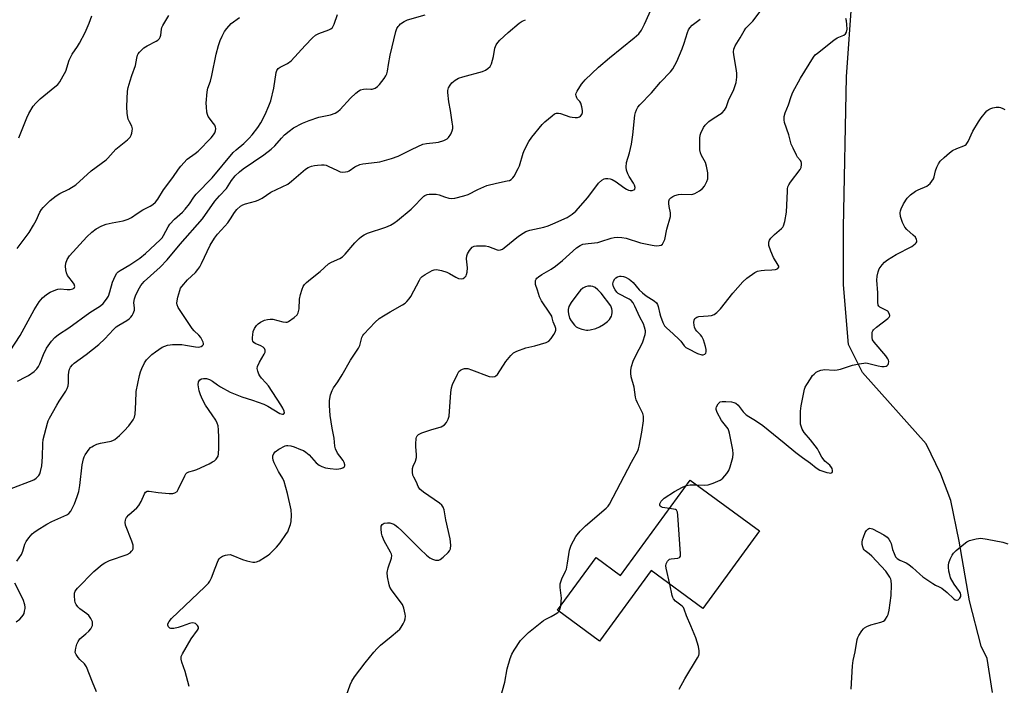
# Model space of a CAD drawing. Units: inches. Extents: x 1183769 to 1189769, y 529458 to 533458.
# Drawn here: x 1186994 to 1187367, y 529754 to 530005 of the extents above; entities that cross this region are included whole.
import ezdxf

# ---------------------------------------------------------------- set-up
doc = ezdxf.new("R2010")
doc.units = ezdxf.units.IN
doc.header["$MEASUREMENT"] = 0
for name, color, linetype in [('BLDG-Footprint', 5, 'Continuous'), ('HYDRO-Single Line Stream', 4, 'Continuous'), ('Undefined', 1, 'Continuous')]:
    doc.layers.add(name, color=color, linetype=linetype)

msp = doc.modelspace()

# ---------------------------------------------------------------- linework, layer by layer
at = {"layer": 'BLDG-Footprint', "elevation": 339.79}
msp.add_lwpolyline([(1187274.06, 529812.25), (1187252.68, 529783.01), (1187233.11, 529797.31), (1187213.62, 529770.64), (1187197.7, 529782.28), (1187212.3, 529802.25), (1187221.59, 529795.47), (1187247.86, 529831.41)], close=True, dxfattribs=at)
at = {"layer": 'HYDRO-Single Line Stream'}
msp.add_lwpolyline([(1187362.13, 529751.22), (1187360.22, 529764.13), (1187357.89, 529768.7), (1187353.5, 529785.85), (1187349.55, 529808.41), (1187346.48, 529823.77), (1187342.63, 529833.72), (1187337.14, 529845.14), (1187313.02, 529872.11), (1187307.69, 529882.71), (1187305.87, 529905.28), (1187305.86, 529926.89), (1187307.03, 529983.87), (1187311.28, 530044.47), (1187314, 530072.31), (1187314.56, 530084.1), (1187311.27, 530105.19), (1187308.94, 530110.09), (1187298.38, 530121.13), (1187281.61, 530129.34), (1187260.9, 530140.47), (1187235.23, 530150.85)], dxfattribs=at)
at = {"layer": 'Undefined'}
for points, elevation in [([(1187023.46, 529751.47), (1187021.91, 529755.1), (1187019.62, 529760.91), (1187018.91, 529762.04), (1187017.17, 529763.67), (1187016.43, 529764.51), (1187015.68, 529765.64), (1187015.41, 529766.35), (1187015.43, 529767.17), (1187015.61, 529768.02), (1187016.03, 529769.44), (1187016.47, 529770.53), (1187017.17, 529771.47), (1187019.44, 529773.39), (1187020.5, 529774.43), (1187021.28, 529775.3), (1187021.58, 529775.78), (1187021.84, 529776.57), (1187021.92, 529777.39), (1187021.87, 529777.94), (1187021.7, 529778.45), (1187021.3, 529779.19), (1187020.46, 529780.31), (1187019.79, 529780.9), (1187017.16, 529782.89), (1187016.37, 529783.65), (1187015.69, 529784.49), (1187015.34, 529785.21), (1187015.17, 529786.02), (1187015.04, 529787.71), (1187015.09, 529788.81), (1187015.33, 529789.57), (1187016.21, 529790.67), (1187022.43, 529796.97), (1187025.54, 529799.62), (1187026.52, 529800.23), (1187028.39, 529801.05), (1187035, 529803.36), (1187036.09, 529804.04), (1187036.7, 529804.6), (1187037.03, 529805.01), (1187037.24, 529805.45), (1187037.33, 529805.9), (1187037.24, 529806.93), (1187036.77, 529808.35), (1187034.43, 529814.47), (1187034.25, 529815.58), (1187034.32, 529816.38), (1187034.49, 529816.87), (1187034.75, 529817.31), (1187035.6, 529818.33), (1187038.65, 529821.01), (1187039.44, 529821.84), (1187040.3, 529823.35), (1187041.51, 529826.29), (1187041.97, 529826.92), (1187042.59, 529827.24), (1187043.33, 529827.34), (1187046.71, 529826.82), (1187050.83, 529826.42), (1187052.28, 529826.41), (1187053.06, 529826.62), (1187053.85, 529827.2), (1187054.32, 529827.88), (1187056.79, 529833.09), (1187057.21, 529833.79), (1187057.55, 529834.18), (1187058.32, 529834.61), (1187060.22, 529835.09), (1187061.34, 529835.5), (1187065.96, 529837.63), (1187067.27, 529838.33), (1187068, 529838.81), (1187068.64, 529839.41), (1187069.15, 529840.09), (1187069.37, 529840.58), (1187069.54, 529841.36), (1187069.69, 529843.56), (1187069.68, 529847.53), (1187069.55, 529850.48), (1187069.39, 529851.93), (1187069.07, 529852.94), (1187068.48, 529854.11), (1187067.2, 529856.11), (1187064.6, 529859.8), (1187063.49, 529861.87), (1187062.71, 529863.66), (1187062.2, 529865.22), (1187061.88, 529867.51), (1187061.97, 529868.58), (1187062.19, 529869.02), (1187062.51, 529869.39), (1187063.11, 529869.79), (1187063.88, 529869.92), (1187065.01, 529869.82), (1187066.13, 529869.54), (1187067.28, 529868.92), (1187069.11, 529867.47), (1187070.24, 529866.71), (1187074.01, 529864.74), (1187078.42, 529862.92), (1187082.4, 529861.66), (1187086.62, 529860.18), (1187088.2, 529859.39), (1187092.79, 529856.66), (1187093.79, 529856.33), (1187094.16, 529856.39), (1187094.29, 529856.49), (1187094.43, 529856.84), (1187094.33, 529857.56), (1187093.88, 529858.63), (1187093.15, 529859.95), (1187088.4, 529867.05), (1187087.44, 529868.24), (1187085.81, 529869.99), (1187085.15, 529870.85), (1187084.75, 529871.55), (1187084.35, 529872.58), (1187084.15, 529873.63), (1187084.27, 529874.42), (1187085.01, 529875.99), (1187086.84, 529879.09), (1187087.13, 529879.84), (1187087.21, 529880.57), (1187086.96, 529881.16), (1187086.43, 529881.65), (1187085.53, 529882.18), (1187083.46, 529883.04), (1187082.9, 529883.47), (1187082.54, 529884.01), (1187082.41, 529884.5), (1187082.38, 529885.3), (1187082.48, 529886.42), (1187082.7, 529887.58), (1187083.12, 529888.77), (1187083.92, 529889.91), (1187084.54, 529890.49), (1187085.47, 529891.14), (1187086.97, 529891.86), (1187088.01, 529892.2), (1187089.06, 529892.33), (1187090.14, 529892.27), (1187093.83, 529891.25), (1187094.94, 529891.09), (1187095.46, 529891.18), (1187095.97, 529891.39), (1187098.16, 529892.88), (1187099.22, 529893.86), (1187099.66, 529894.67), (1187099.99, 529896.24), (1187100.18, 529899.84), (1187100.55, 529901.58), (1187101.15, 529903.57), (1187101.58, 529904.66), (1187102.05, 529905.33), (1187102.82, 529906.12), (1187104.29, 529907.39), (1187108, 529910.25), (1187111.13, 529913.14), (1187112.2, 529913.81), (1187115.4, 529915.26), (1187116.38, 529915.88), (1187117.4, 529916.9), (1187121.11, 529921.08), (1187122.73, 529922.74), (1187123.59, 529923.5), (1187124.56, 529924.13), (1187125.87, 529924.78), (1187132.79, 529927.07), (1187134.63, 529927.85), (1187135.87, 529928.51), (1187137.26, 529929.56), (1187142.39, 529933.85), (1187143.45, 529934.87), (1187146.48, 529938.12), (1187147.13, 529938.7), (1187147.6, 529939.01), (1187148.39, 529939.34), (1187149.22, 529939.51), (1187150.65, 529939.57), (1187151.8, 529939.53), (1187152.91, 529939.3), (1187155.02, 529938.5), (1187156.65, 529938.06), (1187157.76, 529937.9), (1187158.87, 529937.99), (1187162.24, 529938.86), (1187163.89, 529939.4), (1187167.61, 529941.33), (1187171.01, 529942.8), (1187174.67, 529943.72), (1187178.72, 529944.49), (1187179.51, 529944.73), (1187180.22, 529945.09), (1187180.79, 529945.67), (1187181.28, 529946.37), (1187182.88, 529949.15), (1187183.29, 529950.24), (1187184.67, 529955.01), (1187185.27, 529956.31), (1187186.88, 529959.35), (1187187.97, 529961.02), (1187191.9, 529965.85), (1187192.93, 529966.87), (1187195.66, 529969.17), (1187196.58, 529969.85), (1187197.32, 529970.17), (1187198.09, 529970.17), (1187198.89, 529969.99), (1187202.42, 529968.79), (1187203.24, 529968.61), (1187204.39, 529968.52), (1187205.24, 529968.54), (1187206, 529968.73), (1187206.41, 529969.02), (1187206.88, 529969.62), (1187207.13, 529970.35), (1187207.14, 529971.17), (1187206.94, 529972.57), (1187206.51, 529973.89), (1187206.11, 529974.48), (1187205.23, 529975.46), (1187204.96, 529975.91), (1187204.73, 529976.65), (1187204.69, 529977.17), (1187204.77, 529977.68), (1187205.1, 529978.43), (1187206.79, 529981.09), (1187207.48, 529981.98), (1187208.23, 529982.77), (1187213.24, 529987.47), (1187217.33, 529991.04), (1187226.75, 529998.55), (1187228.4, 530000.15), (1187229.43, 530001.47), (1187230.63, 530003.78), (1187236.46, 530016.69)], 332), ([(1187117.88, 529750.21), (1187119.3, 529754.17), (1187119.91, 529755.51), (1187121.01, 529757.19), (1187124.99, 529762.38), (1187128.29, 529766.42), (1187129.57, 529767.87), (1187130.81, 529769.06), (1187134.86, 529772.34), (1187137.27, 529774.39), (1187138.09, 529775.19), (1187138.62, 529775.88), (1187139.36, 529777.16), (1187139.86, 529778.23), (1187140.11, 529779.04), (1187140.22, 529780.07), (1187140.14, 529780.88), (1187139.56, 529783.11), (1187139.05, 529784.45), (1187138.28, 529785.62), (1187134.9, 529790.05), (1187134.31, 529791.06), (1187134.04, 529791.86), (1187133.47, 529794.95), (1187133.34, 529796.63), (1187133.72, 529798.33), (1187134.99, 529802.04), (1187135.08, 529803.02), (1187134.97, 529803.53), (1187134.63, 529804.28), (1187132.15, 529808.47), (1187131.42, 529810.39), (1187131.16, 529811.48), (1187131, 529813.08), (1187131.09, 529814.07), (1187131.39, 529814.67), (1187131.75, 529814.99), (1187132.21, 529815.2), (1187133.45, 529815.34), (1187134.26, 529815.28), (1187135.09, 529815.11), (1187135.78, 529814.84), (1187136.26, 529814.55), (1187137.39, 529813.68), (1187138.89, 529812.34), (1187145.84, 529805.36), (1187148.24, 529803.09), (1187149.38, 529802.12), (1187150.4, 529801.58), (1187151.52, 529801.29), (1187152.35, 529801.2), (1187152.88, 529801.27), (1187153.36, 529801.48), (1187154.47, 529802.35), (1187156.38, 529804.15), (1187156.92, 529804.79), (1187157.27, 529805.51), (1187157.37, 529806.93), (1187157.16, 529809.29), (1187155.55, 529816.5), (1187154.86, 529820.2), (1187154.52, 529821.23), (1187153.99, 529822.04), (1187153.14, 529822.8), (1187147.02, 529826.98), (1187145.66, 529828.08), (1187145.06, 529829), (1187144.34, 529830.73), (1187143.38, 529832.57), (1187143.05, 529833.38), (1187142.88, 529834.48), (1187142.93, 529835.89), (1187143.17, 529836.71), (1187144.02, 529838.61), (1187144.35, 529839.97), (1187144.35, 529841.11), (1187144.12, 529844.02), (1187144.1, 529845.18), (1187144.26, 529847.2), (1187144.39, 529847.74), (1187144.6, 529848.19), (1187145.11, 529848.72), (1187146.39, 529849.33), (1187149.76, 529850.46), (1187153.75, 529851.65), (1187154.93, 529852.37), (1187155.68, 529853.23), (1187156.38, 529854.51), (1187156.7, 529855.61), (1187157.33, 529864.58), (1187157.57, 529866.3), (1187158.06, 529867.62), (1187159.86, 529871.55), (1187160.43, 529872.47), (1187161, 529873.01), (1187161.77, 529873.4), (1187162.6, 529873.64), (1187163.09, 529873.68), (1187163.8, 529873.6), (1187165.14, 529873.18), (1187171.93, 529870.63), (1187173.01, 529870.46), (1187173.99, 529870.63), (1187174.42, 529870.83), (1187175, 529871.39), (1187178.14, 529876.27), (1187180.04, 529878.52), (1187181.09, 529879.51), (1187182.39, 529880.16), (1187185.75, 529881.39), (1187189.2, 529882.21), (1187193.42, 529883.52), (1187194.43, 529884.03), (1187195.36, 529885.03), (1187196.33, 529886.44), (1187196.87, 529887.41), (1187197.07, 529888.08), (1187197.06, 529888.78), (1187196.83, 529889.52), (1187196.06, 529891.25), (1187195.74, 529892.83), (1187195.51, 529893.48), (1187194.85, 529894.57), (1187191.69, 529899.18), (1187190.96, 529900.77), (1187190.09, 529903.22), (1187189.45, 529905.37), (1187189.36, 529906.41), (1187189.45, 529906.89), (1187189.64, 529907.35), (1187189.95, 529907.77), (1187190.56, 529908.33), (1187191.81, 529909.14), (1187195.33, 529911.19), (1187196.95, 529912.32), (1187199.61, 529914.41), (1187204.83, 529919.22), (1187206.28, 529920.18), (1187207.33, 529920.6), (1187209.27, 529920.93), (1187212.95, 529921.27), (1187214.08, 529921.57), (1187218.05, 529922.93), (1187219.17, 529923.15), (1187220.54, 529923.25), (1187221.97, 529923.14), (1187223.67, 529922.86), (1187229.07, 529921.17), (1187231.55, 529920.56), (1187233.52, 529920.22), (1187235.06, 529920.04), (1187236.13, 529920.08), (1187236.85, 529920.25), (1187237.42, 529920.68), (1187237.84, 529921.35), (1187238.25, 529922.38), (1187239.1, 529926.31), (1187240.37, 529931.05), (1187240.43, 529931.62), (1187240.37, 529932.41), (1187239.91, 529934.86), (1187239.77, 529936.04), (1187239.79, 529936.87), (1187240.09, 529937.59), (1187240.62, 529938.19), (1187241.3, 529938.66), (1187242.1, 529938.99), (1187243.51, 529939.39), (1187244.67, 529939.55), (1187248.31, 529939.38), (1187248.83, 529939.46), (1187249.62, 529939.75), (1187251.39, 529940.77), (1187252.55, 529941.62), (1187253.24, 529942.49), (1187254.14, 529944.26), (1187254.52, 529945.3), (1187254.61, 529946.13), (1187254.5, 529947.55), (1187254.1, 529950.1), (1187253.64, 529951.43), (1187252.11, 529954.11), (1187251.75, 529955.16), (1187251.52, 529956.26), (1187251.46, 529957.65), (1187251.54, 529960.61), (1187251.65, 529961.78), (1187251.86, 529962.62), (1187252.96, 529964.64), (1187253.6, 529965.6), (1187254.15, 529966.25), (1187254.98, 529966.98), (1187256.54, 529968.16), (1187259.91, 529970.26), (1187260.88, 529971.25), (1187261.42, 529972.23), (1187262.42, 529974.91), (1187264.37, 529979.1), (1187265.29, 529981.75), (1187265.51, 529983.66), (1187265.52, 529985.05), (1187265.42, 529986.2), (1187264.36, 529992.1), (1187264.21, 529993.27), (1187264.32, 529994.35), (1187264.92, 529995.61), (1187266.78, 529998.56), (1187268.31, 530001.26), (1187268.94, 530002.17), (1187271.52, 530004.82), (1187274.77, 530008.97)], 336), ([(1186990.46, 529828.09), (1186999.7, 529831.55), (1187000.63, 529832.16), (1187001.59, 529833.18), (1187002.01, 529833.9), (1187002.3, 529834.68), (1187002.75, 529836.89), (1187003, 529840.33), (1187003.08, 529845.33), (1187003.19, 529846.79), (1187004.84, 529853), (1187005.12, 529853.81), (1187005.62, 529854.88), (1187008.37, 529859.83), (1187009.31, 529861.34), (1187011.82, 529865.02), (1187012.38, 529866.04), (1187012.7, 529867.13), (1187012.89, 529868.27), (1187012.83, 529871.15), (1187012.92, 529872.3), (1187013.17, 529873.39), (1187013.57, 529874.14), (1187014.28, 529875.03), (1187014.95, 529875.61), (1187019.54, 529878.9), (1187024.3, 529882.66), (1187026.58, 529884.82), (1187029.8, 529888.44), (1187030.82, 529889.41), (1187031.8, 529890.07), (1187034.85, 529891.84), (1187035.75, 529892.47), (1187036.35, 529893.01), (1187036.85, 529893.67), (1187037.26, 529894.39), (1187037.75, 529895.65), (1187037.79, 529896.43), (1187037.53, 529898.62), (1187037.77, 529899.95), (1187038.19, 529901.05), (1187039.17, 529903.2), (1187040.16, 529904.99), (1187041.46, 529906.48), (1187047.49, 529911.96), (1187050.09, 529914.67), (1187055.03, 529920.62), (1187063.45, 529930.25), (1187068.19, 529936.81), (1187069.94, 529938.83), (1187072.55, 529941.6), (1187074.42, 529944.63), (1187075.82, 529946.41), (1187077.49, 529947.99), (1187078.81, 529949.04), (1187086.67, 529954.38), (1187089.43, 529956.48), (1187090.8, 529957.77), (1187093.34, 529960.72), (1187094.47, 529961.9), (1187096.2, 529963.36), (1187097.87, 529964.57), (1187101.33, 529966.3), (1187103.77, 529967.36), (1187107.53, 529968.56), (1187111.9, 529969.52), (1187113.64, 529970.12), (1187114.61, 529970.74), (1187115.5, 529971.48), (1187119.39, 529975.75), (1187121.47, 529977.71), (1187122.57, 529978.59), (1187123.28, 529978.96), (1187124.31, 529979.19), (1187125.38, 529979.27), (1187127.15, 529979.17), (1187127.68, 529979.24), (1187128.73, 529979.57), (1187129.65, 529980.14), (1187130.43, 529980.96), (1187132.18, 529983.26), (1187132.81, 529984.21), (1187133.14, 529984.94), (1187133.4, 529985.95), (1187133.77, 529988.48), (1187134.49, 529991.99), (1187136.59, 530000.94), (1187137.01, 530002.05), (1187137.44, 530002.82), (1187137.79, 530003.26), (1187138.41, 530003.81), (1187139.78, 530004.79), (1187141.05, 530005.4), (1187147.73, 530007.28)], 328), ([(1186993.23, 529800.81), (1186995.08, 529803.4), (1186995.58, 529804.65), (1186996.34, 529807.26), (1186996.76, 529808.25), (1186997.77, 529809.63), (1186999.1, 529811.13), (1186999.75, 529811.7), (1187000.95, 529812.55), (1187004.68, 529814.88), (1187006.51, 529815.8), (1187012.25, 529818.39), (1187012.93, 529818.86), (1187013.65, 529819.73), (1187014.38, 529820.99), (1187015.08, 529822.56), (1187016.13, 529825.27), (1187016.68, 529827.21), (1187017.14, 529829.47), (1187018.02, 529837.27), (1187018.47, 529839.5), (1187018.74, 529840.29), (1187019.11, 529841.04), (1187020.6, 529843.12), (1187021.17, 529843.74), (1187021.6, 529844.08), (1187022.32, 529844.48), (1187023.6, 529845.02), (1187024.96, 529845.44), (1187028.99, 529846.24), (1187029.8, 529846.52), (1187030.3, 529846.81), (1187032.12, 529848.29), (1187033.92, 529850.1), (1187035.6, 529852), (1187037.31, 529854.29), (1187037.78, 529855.3), (1187037.97, 529856.43), (1187038.24, 529860.86), (1187038.4, 529865), (1187039.62, 529870.95), (1187039.99, 529872.34), (1187040.55, 529873.68), (1187041.58, 529875.76), (1187042.38, 529876.94), (1187044.35, 529878.95), (1187045.69, 529880), (1187048.28, 529881.65), (1187049.23, 529882.09), (1187050.24, 529882.42), (1187051.28, 529882.63), (1187052.14, 529882.71), (1187055.62, 529882.69), (1187057.06, 529882.52), (1187060.84, 529881.86), (1187062, 529881.75), (1187062.54, 529881.81), (1187062.99, 529881.98), (1187063.55, 529882.39), (1187063.81, 529882.72), (1187063.89, 529883.13), (1187063.78, 529883.61), (1187063.42, 529884.36), (1187062.8, 529885.37), (1187062.05, 529886.27), (1187060.34, 529887.92), (1187059.57, 529888.8), (1187054.28, 529896.67), (1187053.91, 529897.64), (1187053.78, 529898.38), (1187053.85, 529899.22), (1187054.16, 529900.64), (1187054.87, 529903.16), (1187055.23, 529903.94), (1187055.72, 529904.66), (1187057.79, 529907.14), (1187060.84, 529909.91), (1187061.77, 529911.05), (1187062.44, 529912.02), (1187063.12, 529913.31), (1187066.36, 529920.22), (1187068.01, 529922.95), (1187069.14, 529924.45), (1187071.94, 529927.37), (1187073.08, 529928.73), (1187074.12, 529930.16), (1187075.61, 529932.61), (1187076.53, 529933.76), (1187077.86, 529934.94), (1187078.74, 529935.5), (1187079.78, 529935.88), (1187083.5, 529936.86), (1187084.59, 529937.25), (1187086.07, 529938.06), (1187089.33, 529940.26), (1187095.72, 529943.34), (1187097.12, 529944.39), (1187102.41, 529948.98), (1187103.39, 529949.57), (1187104.7, 529950.08), (1187105.81, 529950.37), (1187106.97, 529950.52), (1187108.43, 529950.62), (1187109.52, 529950.58), (1187110.23, 529950.41), (1187111.01, 529950.11), (1187114.5, 529948.41), (1187115.59, 529947.96), (1187116.43, 529947.8), (1187117.57, 529947.9), (1187118.41, 529948.11), (1187118.94, 529948.33), (1187121.06, 529949.89), (1187122.95, 529950.7), (1187124.1, 529950.96), (1187127.34, 529951.29), (1187130.52, 529951.77), (1187135, 529952.99), (1187137.45, 529953.82), (1187142.71, 529956.56), (1187146.79, 529958.37), (1187148.2, 529958.7), (1187151.67, 529958.99), (1187152.77, 529959.16), (1187154.7, 529959.79), (1187155.97, 529960.4), (1187156.56, 529960.97), (1187157.33, 529962.18), (1187157.94, 529963.49), (1187158.12, 529964.31), (1187158.11, 529965.18), (1187157.93, 529966.66), (1187157.27, 529971.1), (1187156.58, 529974.46), (1187156.2, 529977.87), (1187156.25, 529978.69), (1187156.54, 529979.67), (1187157.07, 529980.68), (1187157.75, 529981.59), (1187159.05, 529982.62), (1187160.28, 529983.28), (1187161.97, 529983.82), (1187169.39, 529985.9), (1187170.45, 529986.35), (1187171.41, 529986.98), (1187172.21, 529987.75), (1187172.7, 529988.74), (1187173.48, 529991.5), (1187174.03, 529994.63), (1187174.58, 529995.9), (1187175.17, 529996.84), (1187175.88, 529997.71), (1187179, 530000.64), (1187183.17, 530004.15), (1187184.35, 530004.87), (1187185.58, 530005.43)], 330), ([(1186993.57, 529868.81), (1186996.64, 529870.44), (1186997.65, 529871.05), (1186999.84, 529872.56), (1187000.9, 529873.53), (1187001.52, 529874.44), (1187002.05, 529875.42), (1187003.39, 529878.94), (1187004.54, 529881.36), (1187006.34, 529883.91), (1187007.66, 529885.4), (1187009.02, 529886.49), (1187012.92, 529889), (1187020.95, 529894.83), (1187024.87, 529897.3), (1187025.93, 529898.21), (1187027.19, 529899.78), (1187027.91, 529901), (1187028.47, 529902.6), (1187029.41, 529906.26), (1187030.44, 529908.54), (1187031.16, 529909.66), (1187031.66, 529910.16), (1187032.35, 529910.66), (1187036.07, 529912.85), (1187039.8, 529915.31), (1187041.9, 529917.12), (1187047.49, 529922.24), (1187048.18, 529923.02), (1187048.79, 529923.89), (1187050.53, 529927.18), (1187051.16, 529928.14), (1187052.86, 529930.01), (1187055.87, 529932.73), (1187056.88, 529933.81), (1187058.57, 529935.89), (1187060.23, 529938.39), (1187061.12, 529939.55), (1187067.09, 529945.74), (1187075.13, 529955.23), (1187076.18, 529956.23), (1187079.07, 529958.64), (1187081.1, 529960.63), (1187082.26, 529961.9), (1187084.4, 529964.76), (1187085.51, 529966.5), (1187087.21, 529969.57), (1187088.63, 529972.85), (1187089.27, 529974.79), (1187090.45, 529979.55), (1187091.29, 529985.5), (1187091.58, 529986.27), (1187092.06, 529986.94), (1187092.91, 529987.55), (1187095.63, 529988.91), (1187097.01, 529989.89), (1187102.29, 529995.65), (1187105.13, 529998.61), (1187106.2, 529999.58), (1187107.45, 530000.24), (1187111.23, 530001.64), (1187111.96, 530002.01), (1187112.59, 530002.49), (1187112.9, 530002.93), (1187113.26, 530003.7), (1187114.57, 530007.38)], 326), ([(1187058.49, 529753.53), (1187056.91, 529759.21), (1187055.62, 529762.72), (1187055.37, 529763.78), (1187055.37, 529764.27), (1187055.48, 529764.77), (1187055.95, 529765.83), (1187059.25, 529771.48), (1187061.66, 529774.73), (1187061.98, 529775.45), (1187061.96, 529775.91), (1187061.61, 529776.56), (1187060.84, 529777.27), (1187060.38, 529777.46), (1187059.63, 529777.53), (1187058.53, 529777.3), (1187055.76, 529776.25), (1187054.35, 529775.81), (1187052.63, 529775.43), (1187051.55, 529775.38), (1187051.11, 529775.54), (1187050.62, 529776.02), (1187050.36, 529776.65), (1187050.39, 529777.15), (1187050.83, 529778.1), (1187051.79, 529779.21), (1187064.32, 529791.09), (1187065.71, 529792.54), (1187066.21, 529793.24), (1187066.84, 529794.57), (1187068.28, 529798.17), (1187069.36, 529801.09), (1187069.78, 529801.73), (1187070.32, 529802.25), (1187071.06, 529802.69), (1187072.16, 529803.12), (1187072.96, 529803.3), (1187073.9, 529803.31), (1187075.02, 529803), (1187078.59, 529801.49), (1187080.26, 529800.94), (1187082.51, 529800.44), (1187083.33, 529800.43), (1187083.85, 529800.56), (1187084.86, 529801.03), (1187087.35, 529802.46), (1187088.31, 529803.08), (1187088.99, 529803.63), (1187091.47, 529806.18), (1187092.86, 529807.72), (1187095.27, 529811.24), (1187095.69, 529811.98), (1187096.15, 529813.05), (1187096.72, 529814.72), (1187097.02, 529815.85), (1187097.17, 529818.21), (1187097.07, 529820.29), (1187095.64, 529826.4), (1187094.38, 529830.94), (1187093.83, 529832.11), (1187092.25, 529834.72), (1187091.33, 529836.44), (1187090.61, 529837.96), (1187090.21, 529839.02), (1187090.03, 529839.83), (1187090.08, 529840.6), (1187090.45, 529841.55), (1187090.93, 529842.17), (1187092.36, 529843.15), (1187094.69, 529844.38), (1187095.23, 529844.54), (1187095.77, 529844.6), (1187096.86, 529844.48), (1187098.18, 529844.07), (1187100.59, 529843.1), (1187101.64, 529842.62), (1187102.55, 529842.08), (1187103.79, 529841.04), (1187106.52, 529838.02), (1187107.66, 529837.13), (1187108.67, 529836.59), (1187110.05, 529836.17), (1187111.75, 529835.8), (1187114.1, 529835.67), (1187114.98, 529835.7), (1187115.83, 529835.83), (1187116.61, 529836.16), (1187117.19, 529836.64), (1187117.3, 529836.84), (1187117.36, 529837.27), (1187117.08, 529838.19), (1187116.63, 529838.89), (1187115.39, 529840.46), (1187114.58, 529841.71), (1187113.79, 529843.29), (1187113.53, 529844.3), (1187113.24, 529847.29), (1187112.5, 529851.06), (1187111.82, 529855.94), (1187111.52, 529859.7), (1187111.49, 529861.43), (1187111.57, 529862.29), (1187111.94, 529863.71), (1187112.51, 529865.38), (1187113.03, 529866.36), (1187114.6, 529868.57), (1187116.31, 529871.22), (1187119.5, 529876.76), (1187122.48, 529881.37), (1187122.95, 529882.39), (1187123.79, 529885.34), (1187124.13, 529886.09), (1187124.46, 529886.57), (1187128.78, 529891.14), (1187130.28, 529892.52), (1187131.86, 529893.59), (1187134.46, 529895.02), (1187139.08, 529897.74), (1187140.07, 529898.39), (1187140.71, 529898.95), (1187141.64, 529899.98), (1187142.29, 529900.88), (1187145.52, 529907.02), (1187145.97, 529907.74), (1187146.53, 529908.37), (1187147.73, 529909.19), (1187150.3, 529910.62), (1187151.09, 529910.93), (1187151.91, 529911), (1187153.9, 529910.63), (1187155.86, 529910.05), (1187156.92, 529909.53), (1187159.23, 529908.19), (1187160.29, 529907.71), (1187161.34, 529907.53), (1187162.04, 529907.71), (1187162.64, 529908.13), (1187163.12, 529908.69), (1187163.33, 529909.17), (1187163.52, 529909.98), (1187163.62, 529911.68), (1187163.26, 529915.1), (1187163.39, 529916.19), (1187163.73, 529916.95), (1187164.46, 529918.19), (1187164.95, 529918.88), (1187165.5, 529919.47), (1187166.2, 529919.81), (1187167.03, 529919.95), (1187169.09, 529920.05), (1187170.54, 529920), (1187171.63, 529919.74), (1187174.87, 529918.46), (1187175.41, 529918.37), (1187176.17, 529918.44), (1187176.9, 529918.77), (1187177.6, 529919.26), (1187182.99, 529923.68), (1187184.68, 529924.82), (1187185.68, 529925.37), (1187187.26, 529925.93), (1187192.51, 529927.07), (1187194.14, 529927.54), (1187195.99, 529928.3), (1187201.37, 529930.74), (1187203.29, 529931.97), (1187204.58, 529933.07), (1187209.12, 529938.31), (1187213.22, 529943.61), (1187214.45, 529944.78), (1187215.38, 529945.33), (1187215.9, 529945.43), (1187216.73, 529945.42), (1187217.56, 529945.28), (1187218.38, 529945), (1187219.91, 529944.13), (1187222.76, 529941.98), (1187223.79, 529941.4), (1187224.6, 529941.06), (1187225.14, 529940.92), (1187225.92, 529940.94), (1187226.6, 529941.16), (1187226.92, 529941.42), (1187227.07, 529941.99), (1187226.87, 529942.9), (1187226.49, 529943.62), (1187224.78, 529946.18), (1187224.24, 529947.14), (1187223.76, 529948.54), (1187223.64, 529949.7), (1187223.83, 529951.45), (1187224.92, 529955.12), (1187225.71, 529958.46), (1187226.2, 529961.93), (1187226.97, 529969.34), (1187227.23, 529970.4), (1187227.62, 529971.4), (1187228.12, 529972.34), (1187228.81, 529973.22), (1187233.28, 529977.78), (1187236.69, 529981.78), (1187240.42, 529985.76), (1187241.27, 529986.91), (1187242.8, 529989.64), (1187244.84, 529994.44), (1187245.66, 529996.6), (1187246.87, 530000.64), (1187247.28, 530001.65), (1187247.68, 530002.34), (1187248.63, 530003.31), (1187251.69, 530005.66)], 334), ([(1187198.93, 529783.96), (1187199.15, 529785.7), (1187199.21, 529786.87), (1187198.71, 529790.86), (1187198.67, 529791.7), (1187198.73, 529792.25), (1187199.37, 529794.13), (1187200.74, 529797.04), (1187201.05, 529797.85), (1187201.53, 529800.13), (1187202.27, 529804.98), (1187202.47, 529805.81), (1187202.89, 529806.85), (1187204.6, 529810.12), (1187205.11, 529810.82), (1187206.26, 529812.13), (1187208.3, 529814.19), (1187216.07, 529820.85), (1187216.85, 529821.68), (1187217.35, 529822.4), (1187218.79, 529825.01), (1187225.68, 529838.28), (1187228.05, 529842.51), (1187228.33, 529843.26), (1187228.61, 529844.34), (1187229.56, 529849.62), (1187230.17, 529853.93), (1187230.24, 529854.78), (1187230.18, 529855.6), (1187229.91, 529856.62), (1187229.52, 529857.61), (1187227.9, 529860.61), (1187227.42, 529861.79), (1187227.2, 529862.85), (1187226.67, 529866.57), (1187225.61, 529870.47), (1187225.43, 529871.89), (1187225.4, 529873.04), (1187225.63, 529874.45), (1187226.34, 529876.36), (1187227.78, 529879.55), (1187229.4, 529882.38), (1187229.99, 529883.73), (1187230.91, 529886.53), (1187231.03, 529887.38), (1187230.98, 529887.91), (1187230.65, 529889.25), (1187230.17, 529890.56), (1187228.81, 529893.03), (1187227.01, 529897.14), (1187226.28, 529898.42), (1187225.51, 529899.28), (1187224.83, 529899.82), (1187220.68, 529902), (1187220.12, 529902.47), (1187219.48, 529903.34), (1187218.88, 529904.56), (1187218.67, 529905.59), (1187218.71, 529906.1), (1187218.87, 529906.62), (1187219.38, 529907.56), (1187219.73, 529907.94), (1187220.43, 529908.33), (1187221.23, 529908.53), (1187221.79, 529908.54), (1187222.66, 529908.39), (1187223.48, 529908.1), (1187224.77, 529907.45), (1187225.47, 529906.94), (1187226.3, 529906.1), (1187228.63, 529903.41), (1187229.86, 529902.22), (1187231.19, 529901.15), (1187234.2, 529899.19), (1187235.08, 529898.43), (1187235.5, 529897.8), (1187235.81, 529897.08), (1187236.4, 529894.27), (1187236.63, 529893.45), (1187237.52, 529891.05), (1187238.14, 529889.8), (1187238.89, 529888.95), (1187241.4, 529886.76), (1187243.73, 529884.58), (1187244.29, 529883.94), (1187245.57, 529882.17), (1187246.24, 529881.61), (1187246.98, 529881.16), (1187250.7, 529879.28), (1187252.31, 529878.85), (1187252.82, 529878.83), (1187253.41, 529879.01), (1187253.79, 529879.47), (1187253.91, 529879.97), (1187253.93, 529880.82), (1187253.7, 529881.95), (1187252.86, 529884.44), (1187252.27, 529885.73), (1187251.8, 529886.33), (1187250.35, 529887.74), (1187249.9, 529888.44), (1187249.55, 529889.2), (1187249.36, 529889.99), (1187249.3, 529891.08), (1187249.38, 529891.86), (1187249.67, 529892.51), (1187250.01, 529892.84), (1187250.42, 529893.1), (1187251.2, 529893.33), (1187254.73, 529893.49), (1187255.88, 529893.66), (1187256.88, 529894.1), (1187258.01, 529894.86), (1187258.63, 529895.38), (1187259.39, 529896.19), (1187264.02, 529902.07), (1187267.82, 529906.39), (1187269.31, 529907.75), (1187272.32, 529909.97), (1187273.36, 529910.41), (1187274.77, 529910.69), (1187275.93, 529910.81), (1187278.72, 529910.87), (1187280.08, 529911.02), (1187280.57, 529911.16), (1187281.01, 529911.39), (1187281.39, 529911.87), (1187281.36, 529912.28), (1187281.18, 529912.73), (1187279.38, 529915.56), (1187278.36, 529917.95), (1187277.63, 529920.12), (1187277.57, 529920.66), (1187277.63, 529921.43), (1187277.86, 529922.16), (1187278.34, 529922.84), (1187279.81, 529924.26), (1187282.41, 529926.48), (1187282.93, 529927.09), (1187283.17, 529927.58), (1187283.62, 529929.23), (1187284.29, 529932.65), (1187284.62, 529940.7), (1187284.69, 529941.57), (1187284.85, 529942.31), (1187285.14, 529943.01), (1187285.76, 529944.01), (1187289.48, 529948.84), (1187289.82, 529949.59), (1187289.98, 529950.72), (1187289.95, 529951.28), (1187289.82, 529951.8), (1187289.56, 529952.23), (1187288.5, 529953.54), (1187288.05, 529954.28), (1187286.77, 529956.87), (1187286.09, 529958.46), (1187285.13, 529961.88), (1187283.53, 529966.57), (1187283.35, 529967.63), (1187283.42, 529968.88), (1187283.82, 529970.18), (1187284.99, 529973.25), (1187286, 529976.37), (1187286.7, 529978.06), (1187289.6, 529983.38), (1187294.44, 529991.29), (1187295.16, 529992.12), (1187295.96, 529992.83), (1187302.22, 529997.72), (1187303.46, 529998.53), (1187305.98, 529999.63), (1187306.58, 530000.11), (1187307.01, 530000.72), (1187307.21, 530001.8), (1187307.15, 530003.57), (1187306.97, 530005.02), (1187306.68, 530005.83)], 338), ([(1187250.28, 529829.63), (1187253.18, 529829.56), (1187254.63, 529829.66), (1187256.53, 529830.28), (1187259.17, 529831.43), (1187259.65, 529831.72), (1187260.28, 529832.26), (1187261.76, 529833.94), (1187262.51, 529835.11), (1187263, 529836.44), (1187264.01, 529840.03), (1187264.18, 529841.43), (1187263.99, 529842.87), (1187262.78, 529849.26), (1187262.53, 529850.09), (1187262.19, 529850.79), (1187259.77, 529854.04), (1187258.06, 529857.08), (1187257.69, 529858.1), (1187257.69, 529858.61), (1187257.83, 529859.1), (1187258.47, 529860.28), (1187258.79, 529860.69), (1187259.18, 529860.99), (1187259.94, 529861.17), (1187261.39, 529861.16), (1187263.49, 529861), (1187264.35, 529860.86), (1187265.13, 529860.54), (1187265.97, 529859.81), (1187267.95, 529857.28), (1187269.08, 529856.15), (1187270.01, 529855.49), (1187272.63, 529853.95), (1187275.31, 529852.06), (1187283.44, 529845.54), (1187287.8, 529841.93), (1187290.31, 529839.99), (1187293.36, 529837.83), (1187295.51, 529836.08), (1187296.95, 529835.28), (1187299.58, 529834.35), (1187300.39, 529834.17), (1187300.87, 529834.15), (1187301.27, 529834.22), (1187301.56, 529834.41), (1187301.71, 529834.74), (1187301.72, 529835.16), (1187301.56, 529835.83), (1187301.32, 529836.25), (1187300.64, 529837.06), (1187298.84, 529838.68), (1187298.1, 529839.5), (1187297.67, 529840.16), (1187296.57, 529842.3), (1187296, 529843.23), (1187293.42, 529846.69), (1187291.01, 529849.5), (1187290.25, 529850.77), (1187289.78, 529851.84), (1187289.59, 529852.67), (1187289.53, 529853.52), (1187289.57, 529857.52), (1187289.89, 529859.53), (1187291.12, 529865.81), (1187291.41, 529866.62), (1187291.95, 529867.62), (1187293.31, 529869.8), (1187294.15, 529870.96), (1187294.72, 529871.53), (1187295.56, 529872.21), (1187296.27, 529872.61), (1187297.28, 529873), (1187298.06, 529873.19), (1187298.63, 529873.23), (1187302.36, 529873), (1187303.5, 529873.08), (1187304.65, 529873.38), (1187309.2, 529874.88), (1187311.78, 529875.44), (1187313.51, 529875.72), (1187314.08, 529875.74), (1187314.93, 529875.64), (1187318.89, 529874.69), (1187320.37, 529874.44), (1187321.2, 529874.42), (1187321.96, 529874.54), (1187322.38, 529874.76), (1187322.67, 529875.12), (1187322.84, 529875.57), (1187322.92, 529876.32), (1187322.86, 529876.81), (1187322.64, 529877.3), (1187321.81, 529878.44), (1187317.39, 529883.54), (1187316.81, 529884.5), (1187316.64, 529885.32), (1187316.62, 529886.47), (1187316.73, 529887.31), (1187316.9, 529887.82), (1187317.22, 529888.27), (1187318.31, 529889.25), (1187322.57, 529892.52), (1187323.12, 529893.1), (1187323.32, 529893.51), (1187323.34, 529893.73), (1187323.15, 529894.41), (1187322.54, 529895.25), (1187321.86, 529895.71), (1187319.55, 529896.81), (1187319.19, 529897.16), (1187318.98, 529897.61), (1187318.84, 529898.72), (1187318.82, 529902.22), (1187318.5, 529907), (1187318.53, 529908.48), (1187318.9, 529910.22), (1187319.34, 529911.26), (1187320.41, 529912.86), (1187321.36, 529913.85), (1187322.5, 529914.69), (1187325.75, 529916.66), (1187331.64, 529919.77), (1187332.96, 529920.73), (1187333.31, 529921.09), (1187333.54, 529921.48), (1187333.58, 529921.9), (1187333.49, 529922.35), (1187333.02, 529923.24), (1187332.22, 529924.06), (1187329.79, 529926.15), (1187329.07, 529927.03), (1187328.18, 529928.86), (1187327.39, 529931.05), (1187327.29, 529932.4), (1187327.38, 529933.2), (1187327.6, 529933.99), (1187328.53, 529935.81), (1187329.92, 529938.05), (1187331.15, 529939.27), (1187333.03, 529940.66), (1187334.06, 529941.19), (1187337.32, 529942.53), (1187338.02, 529943), (1187338.6, 529943.56), (1187339.28, 529944.42), (1187339.84, 529945.34), (1187340.09, 529946.09), (1187340.63, 529948.39), (1187341.14, 529949.73), (1187341.75, 529951.03), (1187342.42, 529951.97), (1187343.91, 529953.41), (1187345.92, 529955.18), (1187347.1, 529956), (1187348.68, 529956.78), (1187351.39, 529957.72), (1187351.87, 529957.97), (1187352.27, 529958.31), (1187352.99, 529959.47), (1187354.78, 529963.35), (1187356.88, 529966.88), (1187357.88, 529968.31), (1187359.48, 529970.37), (1187360.07, 529970.99), (1187360.75, 529971.49), (1187361.53, 529971.87), (1187362.35, 529972.13), (1187363.52, 529972.33), (1187364.69, 529972.36), (1187365.26, 529972.26), (1187366.07, 529971.94), (1187366.83, 529971.52)], 340), ([(1187240.08, 529820.77), (1187237.43, 529821.16), (1187236.93, 529821.32), (1187236.56, 529821.58), (1187236.41, 529822.03), (1187236.46, 529822.49), (1187236.61, 529822.97), (1187236.94, 529823.56), (1187237.42, 529824.08), (1187238.09, 529824.62), (1187241.93, 529827.2), (1187244.95, 529828.85), (1187246.43, 529829.44)], 340), ([(1187246.43, 529829.44), (1187247.89, 529829.63), (1187250.28, 529829.63)], 340), ([(1187240.15, 529792.17), (1187238.83, 529798.17), (1187238.72, 529799.04), (1187238.82, 529799.87), (1187239.32, 529800.86), (1187239.67, 529801.27), (1187240.09, 529801.57), (1187240.69, 529801.72), (1187243.16, 529801.98), (1187243.84, 529802.22), (1187244, 529802.36), (1187244.19, 529802.77), (1187244.25, 529803.56), (1187243.23, 529818.26), (1187243.08, 529819.39), (1187242.76, 529820.06), (1187242.37, 529820.32), (1187241.58, 529820.55), (1187240.08, 529820.77)], 340), ([(1187308.8, 529752.44), (1187309.27, 529761.31), (1187309.46, 529763.38), (1187310.2, 529766.62), (1187311.01, 529771.2), (1187311.25, 529772.02), (1187311.64, 529772.81), (1187312.78, 529774.56), (1187313.34, 529775.23), (1187313.75, 529775.6), (1187314.68, 529776.15), (1187316.19, 529776.83), (1187319.91, 529777.83), (1187320.98, 529778.24), (1187321.42, 529778.55), (1187321.77, 529778.95), (1187322.37, 529779.89), (1187322.74, 529780.64), (1187323.16, 529782.32), (1187323.9, 529787.84), (1187323.98, 529791.87), (1187323.85, 529793.57), (1187323.69, 529794.1), (1187323.31, 529794.86), (1187321.81, 529797.13), (1187320.03, 529798.92), (1187316.6, 529802.75), (1187315.56, 529803.68), (1187314.05, 529804.72), (1187313.66, 529805.09), (1187313.38, 529805.53), (1187313.12, 529806.32), (1187312.96, 529807.16), (1187312.89, 529808.02), (1187312.98, 529808.86), (1187313.35, 529809.98), (1187314.07, 529811.62), (1187314.49, 529812.38), (1187315, 529812.98), (1187315.38, 529813.18), (1187315.8, 529813.26), (1187316.28, 529813.22), (1187316.8, 529813.05), (1187321.14, 529810.75), (1187322.3, 529809.98), (1187323.03, 529809.18), (1187323.54, 529808.26), (1187323.83, 529807.52), (1187324.38, 529805.3), (1187324.95, 529803.71), (1187325.55, 529802.48), (1187326.11, 529801.87), (1187327.08, 529801.24), (1187329.52, 529800.2), (1187330.52, 529799.59), (1187331.9, 529798.49), (1187334.72, 529795.88), (1187335.85, 529794.96), (1187339.63, 529792.35), (1187340.62, 529791.8), (1187342.01, 529791.21), (1187342.96, 529790.6), (1187345, 529789.02), (1187347.39, 529786.71), (1187348.09, 529786.26), (1187348.55, 529786.1), (1187348.77, 529786.09), (1187349.17, 529786.24), (1187349.88, 529786.91), (1187350.24, 529787.54), (1187350.25, 529788.24), (1187350.07, 529788.72), (1187349.7, 529789.36), (1187347.62, 529792.18), (1187346.33, 529794.56), (1187345.99, 529795.67), (1187345.71, 529797.1), (1187345.51, 529798.54), (1187345.51, 529799.38), (1187345.7, 529800.21), (1187346.22, 529801.57), (1187346.95, 529803.16), (1187347.39, 529803.89), (1187348.39, 529804.91), (1187351.29, 529807.3), (1187352.43, 529808.16), (1187353.46, 529808.66), (1187356.04, 529809.3), (1187356.91, 529809.44), (1187357.78, 529809.48), (1187360.1, 529809.16), (1187366.02, 529808.01), (1187367.91, 529807.43)], 342), ([(1186993.1, 529777.91), (1186994.43, 529778.98), (1186995.24, 529779.76), (1186995.71, 529780.4), (1186996.04, 529781.11), (1186996.25, 529781.9), (1186996.41, 529782.97), (1186996.42, 529783.51), (1186996.31, 529784.32), (1186995.66, 529786.42), (1186992.55, 529792.56)], 330), ([(1187175.71, 529747.49), (1187177.76, 529755.13), (1187178.69, 529760.19), (1187179.86, 529764.09), (1187180.44, 529765.72), (1187181.28, 529767.24), (1187183.74, 529770.84), (1187184.7, 529771.91), (1187186.78, 529773.9), (1187192.44, 529778.37), (1187193.34, 529778.94), (1187195.35, 529779.96), (1187196.88, 529780.84), (1187197.83, 529781.48), (1187198.25, 529781.88)], 338), ([(1187198.25, 529781.88), (1187198.62, 529782.55), (1187198.93, 529783.96)], 338)]:
    msp.add_lwpolyline(points, dxfattribs=dict(at, elevation=elevation))
at = {"layer": 'Undefined', "elevation": 336}
msp.add_lwpolyline([(1187210.28, 529904.79), (1187209.18, 529904.69), (1187208.33, 529904.45), (1187207.33, 529903.95), (1187206.45, 529903.26), (1187205.34, 529901.93), (1187202.92, 529898.62), (1187202.03, 529897.1), (1187201.73, 529895.98), (1187201.74, 529895.14), (1187201.85, 529894.29), (1187202.3, 529892.64), (1187202.9, 529891.64), (1187204.19, 529890.01), (1187204.81, 529889.4), (1187205.54, 529888.96), (1187206.91, 529888.48), (1187208.62, 529888.11), (1187209.19, 529888.1), (1187210.03, 529888.21), (1187212.24, 529888.78), (1187213.57, 529889.36), (1187215.09, 529890.22), (1187216.63, 529891.4), (1187217.37, 529892.22), (1187218.07, 529893.43), (1187218.26, 529893.96), (1187218.41, 529894.81), (1187218.41, 529895.51), (1187218.3, 529896.25), (1187217.89, 529897.31), (1187214.18, 529902.11), (1187213.02, 529903.37), (1187211.96, 529904.25), (1187211.05, 529904.68)], close=True, dxfattribs=at)
at = {"layer": 'Undefined'}
for points in [[(1186990.83, 529880.3, 324), (1186994.54, 529886.08, 324), (1186999.84, 529895.85, 324), (1187001.72, 529898.85, 324), (1187002.98, 529900.32, 324), (1187004.48, 529901.58, 324), (1187005.93, 529902.46, 324), (1187008.01, 529903.42, 324), (1187008.81, 529903.68, 324), (1187009.65, 529903.77, 324), (1187012.31, 529903.48, 324), (1187013.43, 529903.5, 324), (1187014.46, 529903.69, 324), (1187015, 529904.04, 324), (1187015.17, 529904.61, 324), (1187014.93, 529905.5, 324), (1187014.36, 529906.4, 324), (1187012.91, 529908.1, 324), (1187012.46, 529908.76, 324), (1187012.03, 529909.74, 324), (1187011.8, 529910.89, 324), (1187011.66, 529912.36, 324), (1187011.8, 529913.49, 324), (1187012.3, 529914.81, 324), (1187013.26, 529916.2, 324), (1187019.74, 529923.41, 324), (1187021.71, 529925.15, 324), (1187023.34, 529926.37, 324), (1187025.38, 529927.5, 324), (1187027.01, 529928.14, 324), (1187029.29, 529928.7, 324), (1187033.52, 529929.39, 324), (1187035.43, 529930.03, 324), (1187036.7, 529930.69, 324), (1187038.8, 529932.19, 324), (1187040.92, 529933.58, 324), (1187041.91, 529934.12, 324), (1187043.72, 529934.95, 324), (1187044.65, 529935.57, 324), (1187045.66, 529936.53, 324), (1187046.58, 529937.58, 324), (1187048.78, 529941.17, 324), (1187052.3, 529945.81, 324), (1187054.38, 529948.94, 324), (1187055.3, 529950.09, 324), (1187057.75, 529952.68, 324), (1187060.69, 529954.85, 324), (1187061.83, 529955.82, 324), (1187066.76, 529960.85, 324), (1187067.71, 529961.97, 324), (1187068.14, 529962.69, 324), (1187068.44, 529963.44, 324), (1187068.5, 529964.28, 324), (1187068.4, 529964.81, 324), (1187068.1, 529965.53, 324), (1187067.69, 529966.22, 324), (1187065.62, 529968.89, 324), (1187065.32, 529969.66, 324), (1187065.17, 529970.5, 324), (1187064.97, 529972.51, 324), (1187064.92, 529973.95, 324), (1187065.28, 529978.21, 324), (1187065.55, 529979.61, 324), (1187066.46, 529982.2, 324), (1187067.04, 529984.34, 324), (1187068.63, 529992.42, 324), (1187069.5, 529995.66, 324), (1187070.17, 529997.54, 324), (1187070.93, 529999.23, 324), (1187071.85, 530000.92, 324), (1187072.67, 530002.08, 324), (1187074.38, 530003.97, 324), (1187077.43, 530006.32, 324)], [(1186993.47, 529918.97, 322), (1186997.9, 529925.08, 322), (1186999.61, 529927.75, 322), (1187000.62, 529929.5, 322), (1187002.01, 529932.71, 322), (1187002.56, 529933.69, 322), (1187003.25, 529934.48, 322), (1187005.93, 529937.06, 322), (1187008.13, 529938.82, 322), (1187009.57, 529939.72, 322), (1187012.98, 529941.36, 322), (1187015.58, 529943.04, 322), (1187021.38, 529948.29, 322), (1187027.07, 529952.47, 322), (1187027.68, 529953.07, 322), (1187030.75, 529956.55, 322), (1187035.09, 529960.05, 322), (1187036.09, 529961.08, 322), (1187036.46, 529961.8, 322), (1187036.72, 529962.59, 322), (1187036.91, 529963.4, 322), (1187036.99, 529964.19, 322), (1187036.91, 529964.69, 322), (1187036.73, 529965.15, 322), (1187035.86, 529966.8, 322), (1187035.43, 529967.81, 322), (1187035.02, 529970.02, 322), (1187034.84, 529972.58, 322), (1187035.18, 529978.4, 322), (1187035.41, 529979.83, 322), (1187036.15, 529982.38, 322), (1187036.78, 529984.35, 322), (1187038.15, 529988.08, 322), (1187038.67, 529990.92, 322), (1187038.96, 529992, 322), (1187039.2, 529992.5, 322), (1187039.7, 529993.18, 322), (1187041.33, 529994.82, 322), (1187042.56, 529995.58, 322), (1187045.98, 529997.26, 322), (1187046.65, 529997.76, 322), (1187047.19, 529998.36, 322), (1187047.44, 529998.84, 322), (1187047.69, 529999.62, 322), (1187047.94, 530001.88, 322), (1187048.09, 530002.43, 322), (1187048.44, 530003.23, 322), (1187050.7, 530007.06, 322)], [(1186994.09, 529960.85, 320), (1186997.03, 529968.36, 320), (1186997.83, 529969.96, 320), (1186999.5, 529972.79, 320), (1187000.42, 529973.94, 320), (1187002.13, 529975.56, 320), (1187007.72, 529980.04, 320), (1187008.81, 529981.01, 320), (1187009.52, 529981.91, 320), (1187010.87, 529984.17, 320), (1187011.79, 529985.98, 320), (1187013.12, 529990.08, 320), (1187013.55, 529991.16, 320), (1187014.26, 529992.47, 320), (1187016.24, 529995.28, 320), (1187016.98, 529996.51, 320), (1187019.07, 530000.65, 320), (1187020.6, 530004.14, 320), (1187021.63, 530006.87, 320)], [(1187243.75, 529752.51, 340), (1187245.9, 529756.43, 340), (1187250.69, 529764.28, 340), (1187251.09, 529765.18, 340), (1187251.23, 529765.88, 340), (1187251.21, 529766.96, 340), (1187250.98, 529768.59, 340), (1187250.02, 529771.89, 340), (1187248.16, 529776.42, 340), (1187246.43, 529780.18, 340), (1187245.62, 529782.71, 340), (1187245.29, 529783.36, 340), (1187244.82, 529783.89, 340), (1187242.34, 529785.78, 340), (1187241.59, 529786.56, 340), (1187241.33, 529787.06, 340), (1187241.07, 529787.89, 340), (1187240.15, 529792.17, 340)]]:
    msp.add_polyline3d(points, dxfattribs=at)

doc.saveas('drawing.dxf')
